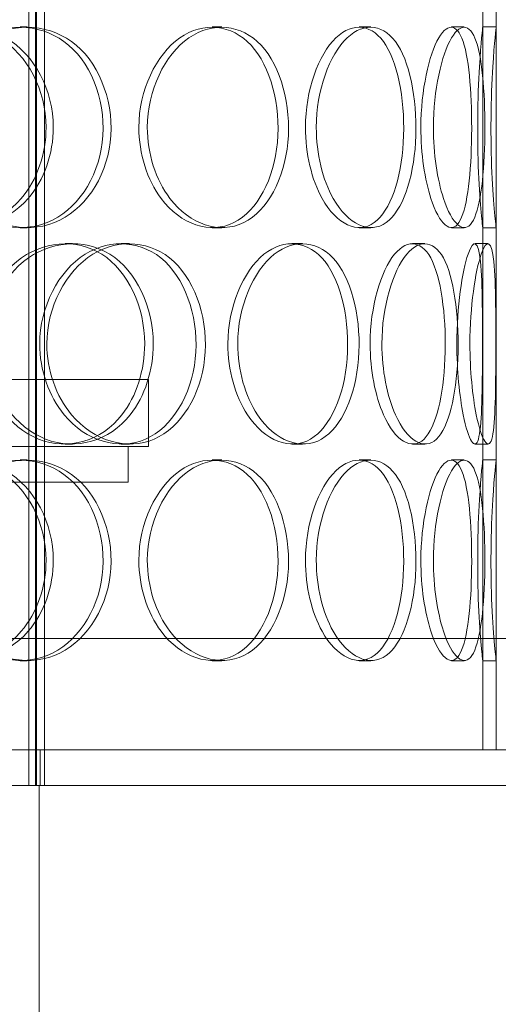
# Model space of a CAD drawing. Units: millimetres. Extents: x 2961 to 13761, y 11306 to 27315.
# Drawn here: x 11941 to 12048, y 21810 to 22030 of the extents above; entities that cross this region are included whole.
import ezdxf

# ---------------------------------------------------------------- set-up
doc = ezdxf.new("R2010")
doc.units = ezdxf.units.MM
doc.layers.add('AM_8', color=1, linetype='Continuous', lineweight=25)
doc.layers.add('AM_oprema', color=1, linetype='Continuous', lineweight=0)

msp = doc.modelspace()

# ---------------------------------------------------------------- hatches: boundary and pattern name
at = {"layer": 'AM_8'}
h = msp.add_hatch(dxfattribs=at)
h.set_pattern_fill('ANSI31', color=256, scale=10, style=0)
h.set_pattern_definition([(45, (-16204.664, 14762.84), (-22.45064, 22.45064), [])])
h.paths.add_polyline_path([(12897.89, 22772.63), (12897.89, 22960.63), (12838.42, 22960.63, -0.39391), (12828.44, 22969.93), (12827.14, 22988.63), (12818.66, 22988.63), (12816.72, 23016.33, 0.39391), (12806.74, 23025.63), (12772.89, 23025.63), (12772.89, 22954.63), (12777.89, 22953.63), (12777.89, 22954.63), (12782.89, 22953.63), (12782.89, 22941.63), (12777.89, 22940.63), (12777.89, 22941.63), (12772.89, 22940.63), (12772.89, 22708.63), (12847.89, 22708.63), (12892.89, 22708.63), (12897.89, 22708.63), (12897.89, 22718.63), (12897.89, 22758.63), (12892.89, 22758.63), (12887.89, 22759.63), (12887.89, 22758.63), (12882.89, 22759.63), (12882.89, 22758.63), (12877.89, 22759.63), (12877.89, 22758.63), (12872.89, 22759.63), (12872.89, 22758.63), (12867.89, 22759.63), (12867.89, 22758.63), (12862.89, 22759.63), (12862.89, 22758.63), (12857.89, 22759.63), (12857.89, 22771.63), (12862.89, 22772.63), (12862.89, 22771.63), (12867.89, 22772.63), (12867.89, 22771.63), (12872.89, 22772.63), (12872.89, 22771.63), (12877.89, 22772.63), (12877.89, 22771.63), (12882.89, 22772.63), (12882.89, 22771.63), (12887.89, 22772.63), (12887.89, 22771.63), (12892.89, 22772.63)])
h.paths.add_polyline_path([(12897.89, 21275.63), (12897.89, 22218.63), (12892.89, 22218.63), (12887.89, 22219.63), (12887.89, 22218.63), (12882.89, 22219.63), (12882.89, 22218.63), (12877.89, 22219.63), (12877.89, 22218.63), (12872.89, 22219.63), (12872.89, 22218.63), (12867.89, 22219.63), (12867.89, 22218.63), (12862.89, 22219.63), (12862.89, 22218.63), (12857.89, 22219.63), (12857.89, 22231.63), (12862.89, 22232.63), (12862.89, 22231.63), (12867.89, 22232.63), (12867.89, 22231.63), (12872.89, 22232.63), (12872.89, 22231.63), (12877.89, 22232.63), (12877.89, 22231.63), (12882.89, 22232.63), (12882.89, 22231.63), (12887.89, 22232.63), (12887.89, 22231.63), (12892.89, 22232.63), (12897.89, 22232.63), (12897.89, 22282.63), (12892.89, 22282.63), (12847.89, 22282.63), (12772.89, 22282.63), (12772.89, 21475.63), (12752.89, 21475.63), (11672.89, 21475.63), (11672.89, 21275.63), (12877.89, 21275.63)])

# ---------------------------------------------------------------- linework, layer by layer
at = {"layer": 'AM_oprema', "ltscale": 12.9755}
for p, q in [((12044.88, 22671.63), (12044.88, 21866.63)), ((12047.88, 21866.63), (12047.88, 22671.63))]:
    msp.add_line(p, q, dxfattribs=at)
at = {"layer": 'AM_oprema', "ltscale": 12.854609}
for p, q in [((11943.1, 21858.63), (11943.1, 22496.63)), ((11944.6, 21858.63), (11944.6, 22496.63)), ((11944.8, 21858.63), (11944.8, 22496.63)), ((11946.6, 21858.63), (11946.6, 22496.63))]:
    msp.add_line(p, q, dxfattribs=at)
at = {"layer": 'AM_oprema', "ltscale": 6.599655}
for p, q in [((12044.89, 22028.63), (12044.89, 22080.63)), ((12047.89, 22080.63), (12047.89, 22028.63)), ((12044.89, 21931.63), (12044.89, 21983.63)), ((12047.89, 21983.63), (12047.89, 21931.63))]:
    msp.add_line(p, q, dxfattribs=at)
at = {"layer": 'AM_oprema', "ltscale": 0.380655}
for p, q in [((11941.18, 22028.63), (11942.71, 22028.63)), ((11984.21, 22028.63), (11986.36, 22028.63)), ((12017.17, 22028.63), (12019.78, 22028.63)), ((12037.85, 22028.63), (12040.75, 22028.63)), ((12044.89, 22028.63), (12047.89, 22028.63)), ((11942.71, 21983.63), (11941.18, 21983.63)), ((11986.36, 21983.63), (11984.21, 21983.63)), ((12019.78, 21983.63), (12017.17, 21983.63)), ((12040.75, 21983.63), (12037.85, 21983.63)), ((12047.89, 21983.63), (12044.89, 21983.63)), ((11951.22, 21980.13), (11952.89, 21980.13)), ((11963.79, 21980.13), (11965.64, 21980.13)), ((12002.11, 21980.13), (12004.5, 21980.13)), ((12029.15, 21980.13), (12031.93, 21980.13)), ((12043.13, 21980.13), (12046.1, 21980.13)), ((11952.89, 21935.13), (11951.22, 21935.13)), ((11965.64, 21935.13), (11963.79, 21935.13)), ((12004.5, 21935.13), (12002.11, 21935.13)), ((12031.93, 21935.13), (12029.15, 21935.13)), ((12046.1, 21935.13), (12043.13, 21935.13)), ((11941.18, 21931.63), (11942.71, 21931.63)), ((11984.21, 21931.63), (11986.36, 21931.63)), ((12017.17, 21931.63), (12019.78, 21931.63)), ((12037.85, 21931.63), (12040.75, 21931.63)), ((12044.89, 21931.63), (12047.89, 21931.63)), ((11942.71, 21886.63), (11941.18, 21886.63)), ((11986.36, 21886.63), (11984.21, 21886.63)), ((12019.78, 21886.63), (12017.17, 21886.63)), ((12040.75, 21886.63), (12037.85, 21886.63)), ((12047.89, 21886.63), (12044.89, 21886.63))]:
    msp.add_line(p, q, dxfattribs=at)
at = {"layer": 'AM_oprema', "ltscale": 0.012592}
for p, q in [((12044.89, 22028.63), (12044.89, 22028.63)), ((12047.89, 22028.63), (12047.89, 22028.63)), ((12044.89, 21983.63), (12044.89, 21983.63)), ((12047.89, 21983.63), (12047.89, 21983.63)), ((12044.89, 21931.63), (12044.89, 21931.63)), ((12047.89, 21931.63), (12047.89, 21931.63)), ((12044.89, 21886.63), (12044.89, 21886.63)), ((12047.89, 21886.63), (12047.89, 21886.63))]:
    msp.add_line(p, q, dxfattribs=at)
at = {"layer": 'AM_oprema', "ltscale": 5.71117}
for p, q in [((12047.89, 21983.63), (12047.89, 22028.63)), ((12047.89, 21886.63), (12047.89, 21931.63))]:
    msp.add_line(p, q, dxfattribs=at)
at = {"layer": 'AM_oprema', "ltscale": 12.61351}
for p, q in [((11695.89, 21949.63), (11969.89, 21949.63)), ((11695.89, 21934.63), (11969.89, 21934.63))]:
    msp.add_line(p, q, dxfattribs=at)
at = {"layer": 'AM_oprema', "ltscale": 1.903676}
msp.add_line((11969.89, 21934.63), (11969.89, 21949.63), dxfattribs=at)
at = {"layer": 'AM_oprema', "ltscale": 1.015247}
for p, q in [((11965.39, 21926.63), (11965.39, 21934.63)), ((11945.6, 21866.63), (11945.6, 21858.63))]:
    msp.add_line(p, q, dxfattribs=at)
at = {"layer": 'AM_oprema', "ltscale": 13.419118}
msp.add_line((11700.39, 21926.63), (11965.39, 21926.63), dxfattribs=at)
at = {"layer": 'AM_oprema', "ltscale": 13.053397}
msp.add_line((12064.89, 21891.63), (11600.89, 21891.63), dxfattribs=at)
at = {"layer": 'AM_oprema', "ltscale": 2.538267}
for p, q in [((12044.89, 21866.63), (12044.89, 21886.63)), ((12047.89, 21886.63), (12047.89, 21866.63))]:
    msp.add_line(p, q, dxfattribs=at)
at = {"layer": 'AM_oprema', "ltscale": 12.626263}
for p, q in [((12067.89, 21866.63), (11597.89, 21866.63)), ((11597.89, 21858.63), (12067.89, 21858.63))]:
    msp.add_line(p, q, dxfattribs=at)
at = {"layer": 'AM_oprema', "ltscale": 12.088975}
msp.add_line((11945.39, 21783.63), (11945.39, 21858.63), dxfattribs=at)
at = {"layer": 'AM_oprema', "ltscale": 15.111011}
for points in [[(11946.96, 22006.13), (11946.96, 22014.39), (11942.85, 22022.45), (11936.47, 22026.19), (11930.21, 22029.86), (11921.95, 22029.21), (11915.89, 22024.55), (11909.66, 22019.77), (11906.13, 22010.99), (11907.29, 22002.76), (11908.43, 21994.62), (11914.09, 21987.4), (11921.14, 21984.79), (11928.25, 21982.15), (11936.37, 21984.34), (11941.39, 21990.21), (11944.94, 21994.37), (11946.96, 22000.23), (11946.96, 22006.13)], [(11921.41, 22006.13), (11921.41, 22014.39), (11925.91, 22022.45), (11932.36, 22026.19), (11938.71, 22029.86), (11946.55, 22029.21), (11952.01, 22024.55), (11957.6, 22019.77), (11960.54, 22010.99), (11959.55, 22002.76), (11958.57, 21994.62), (11953.74, 21987.4), (11947.21, 21984.79), (11940.63, 21982.15), (11932.55, 21984.34), (11927.32, 21990.21), (11923.61, 21994.37), (11921.41, 22000.23), (11921.41, 22006.13)], [(11967.76, 22006.13), (11967.76, 22014.39), (11971.6, 22022.45), (11976.96, 22026.19), (11982.23, 22029.86), (11988.59, 22029.21), (11992.92, 22024.55), (11997.35, 22019.77), (11999.6, 22010.99), (11998.84, 22002.76), (11998.08, 21994.62), (11994.34, 21987.4), (11989.09, 21984.79), (11983.8, 21982.15), (11977.13, 21984.34), (11972.75, 21990.21), (11969.63, 21994.37), (11967.76, 22000.23), (11967.76, 22006.13)], [(12005.12, 22006.13), (12005.12, 22014.39), (12008.05, 22022.45), (12011.96, 22026.19), (12015.81, 22029.86), (12020.26, 22029.21), (12023.17, 22024.55), (12026.15, 22019.77), (12027.57, 22010.99), (12027.07, 22002.76), (12026.58, 21994.62), (12024.18, 21987.4), (12020.57, 21984.79), (12016.93, 21982.15), (12012.12, 21984.34), (12008.86, 21990.21), (12006.55, 21994.37), (12005.12, 22000.23), (12005.12, 22006.13)], [(12031.02, 22006.13), (12031.02, 22014.39), (12032.83, 22022.45), (12035.04, 22026.19), (12037.2, 22029.86), (12039.46, 22029.21), (12040.75, 22024.55), (12042.08, 22019.77), (12042.56, 22010.99), (12042.37, 22002.76), (12042.19, 21994.62), (12041.28, 21987.4), (12039.55, 21984.79), (12037.8, 21982.15), (12035.16, 21984.34), (12033.26, 21990.21), (12031.9, 21994.37), (12031.02, 22000.23), (12031.02, 22006.13)], [(11969.07, 21957.63), (11969.07, 21965.89), (11965.34, 21973.95), (11959.47, 21977.69), (11953.71, 21981.36), (11946.05, 21980.71), (11940.36, 21976.05), (11934.53, 21971.27), (11931.19, 21962.49), (11932.28, 21954.26), (11933.36, 21946.12), (11938.7, 21938.9), (11945.27, 21936.29), (11951.9, 21933.65), (11959.39, 21935.84), (11963.98, 21941.71), (11967.23, 21945.87), (11969.07, 21951.73), (11969.07, 21957.63)], [(11945.52, 21957.63), (11945.52, 21965.89), (11949.73, 21973.95), (11955.69, 21977.69), (11961.54, 21981.36), (11968.71, 21980.71), (11973.64, 21976.05), (11978.69, 21971.27), (11981.31, 21962.49), (11980.43, 21954.26), (11979.55, 21946.12), (11975.23, 21938.9), (11969.29, 21936.29), (11963.31, 21933.65), (11955.87, 21935.84), (11951.02, 21941.71), (11947.58, 21945.87), (11945.52, 21951.73), (11945.52, 21957.63)], [(11987.73, 21957.63), (11987.73, 21965.89), (11991.15, 21973.95), (11995.82, 21977.69), (12000.42, 21981.36), (12005.87, 21980.71), (12009.52, 21976.05), (12013.26, 21971.27), (12015.11, 21962.49), (12014.47, 21954.26), (12013.84, 21946.12), (12010.74, 21938.9), (12006.28, 21936.29), (12001.78, 21933.65), (11995.99, 21935.84), (11992.14, 21941.71), (11989.4, 21945.87), (11987.73, 21951.73), (11987.73, 21957.63)], [(12019.63, 21957.63), (12019.63, 21965.89), (12022.02, 21973.95), (12025.11, 21977.69), (12028.14, 21981.36), (12031.52, 21980.71), (12033.64, 21976.05), (12035.81, 21971.27), (12036.77, 21962.49), (12036.42, 21954.26), (12036.08, 21946.12), (12034.41, 21938.9), (12031.72, 21936.29), (12029.01, 21933.65), (12025.25, 21935.84), (12022.64, 21941.71), (12020.8, 21945.87), (12019.63, 21951.73), (12019.63, 21957.63)], [(12039.09, 21957.63), (12039.09, 21965.89), (12040.3, 21973.95), (12041.59, 21977.69), (12042.85, 21981.36), (12043.94, 21980.71), (12044.39, 21976.05), (12044.85, 21971.27), (12044.85, 21962.49), (12044.82, 21954.26), (12044.79, 21946.12), (12044.66, 21938.9), (12043.92, 21936.29), (12043.18, 21933.65), (12041.7, 21935.84), (12040.52, 21941.71), (12039.68, 21945.87), (12039.09, 21951.73), (12039.09, 21957.63)], [(11946.96, 21909.13), (11946.96, 21917.39), (11942.85, 21925.45), (11936.47, 21929.19), (11930.21, 21932.86), (11921.95, 21932.21), (11915.89, 21927.55), (11909.66, 21922.77), (11906.13, 21913.99), (11907.29, 21905.76), (11908.43, 21897.62), (11914.09, 21890.4), (11921.14, 21887.79), (11928.25, 21885.15), (11936.37, 21887.34), (11941.39, 21893.21), (11944.94, 21897.37), (11946.96, 21903.23), (11946.96, 21909.13)], [(11921.41, 21909.13), (11921.41, 21917.39), (11925.91, 21925.45), (11932.36, 21929.19), (11938.71, 21932.86), (11946.55, 21932.21), (11952.01, 21927.55), (11957.6, 21922.77), (11960.54, 21913.99), (11959.55, 21905.76), (11958.57, 21897.62), (11953.74, 21890.4), (11947.21, 21887.79), (11940.63, 21885.15), (11932.55, 21887.34), (11927.32, 21893.21), (11923.61, 21897.37), (11921.41, 21903.23), (11921.41, 21909.13)], [(11967.76, 21909.13), (11967.76, 21917.39), (11971.6, 21925.45), (11976.96, 21929.19), (11982.23, 21932.86), (11988.59, 21932.21), (11992.92, 21927.55), (11997.35, 21922.77), (11999.6, 21913.99), (11998.84, 21905.76), (11998.08, 21897.62), (11994.34, 21890.4), (11989.09, 21887.79), (11983.8, 21885.15), (11977.13, 21887.34), (11972.75, 21893.21), (11969.63, 21897.37), (11967.76, 21903.23), (11967.76, 21909.13)], [(12005.12, 21909.13), (12005.12, 21917.39), (12008.05, 21925.45), (12011.96, 21929.19), (12015.81, 21932.86), (12020.26, 21932.21), (12023.17, 21927.55), (12026.15, 21922.77), (12027.57, 21913.99), (12027.07, 21905.76), (12026.58, 21897.62), (12024.18, 21890.4), (12020.57, 21887.79), (12016.93, 21885.15), (12012.12, 21887.34), (12008.86, 21893.21), (12006.55, 21897.37), (12005.12, 21903.23), (12005.12, 21909.13)], [(12031.02, 21909.13), (12031.02, 21917.39), (12032.83, 21925.45), (12035.04, 21929.19), (12037.2, 21932.86), (12039.46, 21932.21), (12040.75, 21927.55), (12042.08, 21922.77), (12042.56, 21913.99), (12042.37, 21905.76), (12042.19, 21897.62), (12041.28, 21890.4), (12039.55, 21887.79), (12037.8, 21885.15), (12035.16, 21887.34), (12033.26, 21893.21), (12031.9, 21897.37), (12031.02, 21903.23), (12031.02, 21909.13)]]:
    msp.add_open_spline(points, degree=3, knots=[0, 0, 0, 0, 0.175226, 0.175226, 0.175226, 0.347356, 0.347356, 0.347356, 0.523889, 0.523889, 0.523889, 0.698609, 0.698609, 0.698609, 0.874901, 0.874901, 0.874901, 1, 1, 1, 1], dxfattribs=at)
at = {"layer": 'AM_oprema', "ltscale": 15.217585}
for points in [[(11948.58, 22006.13), (11948.58, 22000.23), (11946.53, 21994.37), (11942.92, 21990.21), (11937.84, 21984.34), (11929.6, 21982.15), (11922.39, 21984.79), (11915.24, 21987.4), (11909.5, 21994.62), (11908.34, 22002.76), (11907.17, 22010.99), (11910.75, 22019.77), (11917.06, 22024.55), (11923.21, 22029.21), (11931.58, 22029.86), (11937.94, 22026.19), (11944.41, 22022.45), (11948.58, 22014.39), (11948.58, 22006.13)], [(11922.66, 22006.13), (11922.66, 22000.23), (11924.9, 21994.37), (11928.66, 21990.21), (11933.96, 21984.34), (11942.15, 21982.15), (11948.83, 21984.79), (11955.45, 21987.4), (11960.35, 21994.62), (11961.34, 22002.76), (11962.35, 22010.99), (11959.36, 22019.77), (11953.69, 22024.55), (11948.16, 22029.21), (11940.2, 22029.86), (11933.77, 22026.19), (11927.23, 22022.45), (11922.66, 22014.39), (11922.66, 22006.13)], [(11969.66, 22006.13), (11969.66, 22000.23), (11971.57, 21994.37), (11974.73, 21990.21), (11979.17, 21984.34), (11985.94, 21982.15), (11991.3, 21984.79), (11996.62, 21987.4), (12000.41, 21994.62), (12001.18, 22002.76), (12001.96, 22010.99), (11999.68, 22019.77), (11995.18, 22024.55), (11990.8, 22029.21), (11984.34, 22029.86), (11979, 22026.19), (11973.56, 22022.45), (11969.66, 22014.39), (11969.66, 22006.13)], [(12007.56, 22006.13), (12007.56, 22000.23), (12009.01, 21994.37), (12011.35, 21990.21), (12014.65, 21984.34), (12019.54, 21982.15), (12023.23, 21984.79), (12026.88, 21987.4), (12029.32, 21994.62), (12029.82, 22002.76), (12030.32, 22010.99), (12028.89, 22019.77), (12025.86, 22024.55), (12022.92, 22029.21), (12018.39, 22029.86), (12014.5, 22026.19), (12010.53, 22022.45), (12007.56, 22014.39), (12007.56, 22006.13)], [(12033.82, 22006.13), (12033.82, 22000.23), (12034.72, 21994.37), (12036.09, 21990.21), (12038.02, 21984.34), (12040.7, 21982.15), (12042.47, 21984.79), (12044.23, 21987.4), (12045.15, 21994.62), (12045.34, 22002.76), (12045.53, 22010.99), (12045.04, 22019.77), (12043.69, 22024.55), (12042.38, 22029.21), (12040.09, 22029.86), (12037.9, 22026.19), (12035.66, 22022.45), (12033.82, 22014.39), (12033.82, 22006.13)], [(11970.99, 21957.63), (11970.99, 21951.73), (11969.13, 21945.87), (11965.83, 21941.71), (11961.18, 21935.84), (11953.59, 21933.65), (11946.86, 21936.29), (11940.19, 21938.9), (11934.78, 21946.12), (11933.69, 21954.26), (11932.58, 21962.49), (11935.97, 21971.27), (11941.88, 21976.05), (11947.65, 21980.71), (11955.42, 21981.36), (11961.26, 21977.69), (11967.21, 21973.95), (11970.99, 21965.89), (11970.99, 21957.63)], [(11947.12, 21957.63), (11947.12, 21951.73), (11949.2, 21945.87), (11952.69, 21941.71), (11957.61, 21935.84), (11965.15, 21933.65), (11971.22, 21936.29), (11977.24, 21938.9), (11981.62, 21946.12), (11982.51, 21954.26), (11983.41, 21962.49), (11980.76, 21971.27), (11975.63, 21976.05), (11970.63, 21980.71), (11963.36, 21981.36), (11957.43, 21977.69), (11951.38, 21973.95), (11947.12, 21965.89), (11947.12, 21957.63)], [(11989.93, 21957.63), (11989.93, 21951.73), (11991.62, 21945.87), (11994.39, 21941.71), (11998.3, 21935.84), (12004.17, 21933.65), (12008.74, 21936.29), (12013.26, 21938.9), (12016.4, 21946.12), (12017.04, 21954.26), (12017.69, 21962.49), (12015.81, 21971.27), (12012.02, 21976.05), (12008.32, 21980.71), (12002.79, 21981.36), (11998.13, 21977.69), (11993.39, 21973.95), (11989.93, 21965.89), (11989.93, 21957.63)], [(12022.27, 21957.63), (12022.27, 21951.73), (12023.46, 21945.87), (12025.33, 21941.71), (12027.97, 21935.84), (12031.78, 21933.65), (12034.54, 21936.29), (12037.26, 21938.9), (12038.96, 21946.12), (12039.3, 21954.26), (12039.65, 21962.49), (12038.69, 21971.27), (12036.48, 21976.05), (12034.33, 21980.71), (12030.9, 21981.36), (12027.83, 21977.69), (12024.7, 21973.95), (12022.27, 21965.89), (12022.27, 21957.63)], [(12042.01, 21957.63), (12042.01, 21951.73), (12042.61, 21945.87), (12043.45, 21941.71), (12044.65, 21935.84), (12046.15, 21933.65), (12046.91, 21936.29), (12047.66, 21938.9), (12047.79, 21946.12), (12047.82, 21954.26), (12047.85, 21962.49), (12047.85, 21971.27), (12047.38, 21976.05), (12046.93, 21980.71), (12045.82, 21981.36), (12044.54, 21977.69), (12043.24, 21973.95), (12042.01, 21965.89), (12042.01, 21957.63)], [(11948.58, 21909.13), (11948.58, 21903.23), (11946.53, 21897.37), (11942.92, 21893.21), (11937.84, 21887.34), (11929.6, 21885.15), (11922.39, 21887.79), (11915.24, 21890.4), (11909.5, 21897.62), (11908.34, 21905.76), (11907.17, 21913.99), (11910.75, 21922.77), (11917.06, 21927.55), (11923.21, 21932.21), (11931.58, 21932.86), (11937.94, 21929.19), (11944.41, 21925.45), (11948.58, 21917.39), (11948.58, 21909.13)], [(11922.66, 21909.13), (11922.66, 21903.23), (11924.9, 21897.37), (11928.66, 21893.21), (11933.96, 21887.34), (11942.15, 21885.15), (11948.83, 21887.79), (11955.45, 21890.4), (11960.35, 21897.62), (11961.34, 21905.76), (11962.35, 21913.99), (11959.36, 21922.77), (11953.69, 21927.55), (11948.16, 21932.21), (11940.2, 21932.86), (11933.77, 21929.19), (11927.23, 21925.45), (11922.66, 21917.39), (11922.66, 21909.13)], [(11969.66, 21909.13), (11969.66, 21903.23), (11971.57, 21897.37), (11974.73, 21893.21), (11979.17, 21887.34), (11985.94, 21885.15), (11991.3, 21887.79), (11996.62, 21890.4), (12000.41, 21897.62), (12001.18, 21905.76), (12001.96, 21913.99), (11999.68, 21922.77), (11995.18, 21927.55), (11990.8, 21932.21), (11984.34, 21932.86), (11979, 21929.19), (11973.56, 21925.45), (11969.66, 21917.39), (11969.66, 21909.13)], [(12007.56, 21909.13), (12007.56, 21903.23), (12009.01, 21897.37), (12011.35, 21893.21), (12014.65, 21887.34), (12019.54, 21885.15), (12023.23, 21887.79), (12026.88, 21890.4), (12029.32, 21897.62), (12029.82, 21905.76), (12030.32, 21913.99), (12028.89, 21922.77), (12025.86, 21927.55), (12022.92, 21932.21), (12018.39, 21932.86), (12014.5, 21929.19), (12010.53, 21925.45), (12007.56, 21917.39), (12007.56, 21909.13)], [(12033.82, 21909.13), (12033.82, 21903.23), (12034.72, 21897.37), (12036.09, 21893.21), (12038.02, 21887.34), (12040.7, 21885.15), (12042.47, 21887.79), (12044.23, 21890.4), (12045.15, 21897.62), (12045.34, 21905.76), (12045.53, 21913.99), (12045.04, 21922.77), (12043.69, 21927.55), (12042.38, 21932.21), (12040.09, 21932.86), (12037.9, 21929.19), (12035.66, 21925.45), (12033.82, 21917.39), (12033.82, 21909.13)]]:
    msp.add_open_spline(points, degree=3, knots=[-1, -1, -1, -1, -0.874901, -0.874901, -0.874901, -0.698609, -0.698609, -0.698609, -0.523889, -0.523889, -0.523889, -0.347356, -0.347356, -0.347356, -0.175226, -0.175226, -0.175226, 0, 0, 0, 0], dxfattribs=at)
at = {"layer": 'AM_oprema', "ltscale": 11.302247}
for points in [[(12044.89, 21983.63), (12044.89, 21983.66), (12044.3, 21988.65), (12043.96, 21996.03), (12043.61, 22003.49), (12043.73, 22013.05), (12044.15, 22019.71), (12044.49, 22025.2), (12044.89, 22028.6), (12044.89, 22028.63)], [(12044.89, 21886.63), (12044.89, 21886.66), (12044.3, 21891.65), (12043.96, 21899.03), (12043.61, 21906.49), (12043.73, 21916.05), (12044.15, 21922.71), (12044.49, 21928.2), (12044.89, 21931.6), (12044.89, 21931.63)]]:
    msp.add_open_spline(points, degree=3, knots=[0, 0, 0, 0, 0.351437, 0.351437, 0.351437, 0.706887, 0.706887, 0.706887, 1, 1, 1, 1], dxfattribs=at)
at = {"layer": 'AM_oprema', "ltscale": 11.381654}
for points in [[(12047.89, 22028.63), (12047.89, 22028.6), (12047.49, 22025.2), (12047.14, 22019.71), (12046.71, 22013.05), (12046.59, 22003.49), (12046.94, 21996.03), (12047.29, 21988.65), (12047.89, 21983.66), (12047.89, 21983.63)], [(12047.89, 21931.63), (12047.89, 21931.6), (12047.49, 21928.2), (12047.14, 21922.71), (12046.71, 21916.05), (12046.59, 21906.49), (12046.94, 21899.03), (12047.29, 21891.65), (12047.89, 21886.66), (12047.89, 21886.63)]]:
    msp.add_open_spline(points, degree=3, knots=[-1, -1, -1, -1, -0.706887, -0.706887, -0.706887, -0.351437, -0.351437, -0.351437, 0, 0, 0, 0], dxfattribs=at)

doc.saveas('drawing.dxf')
